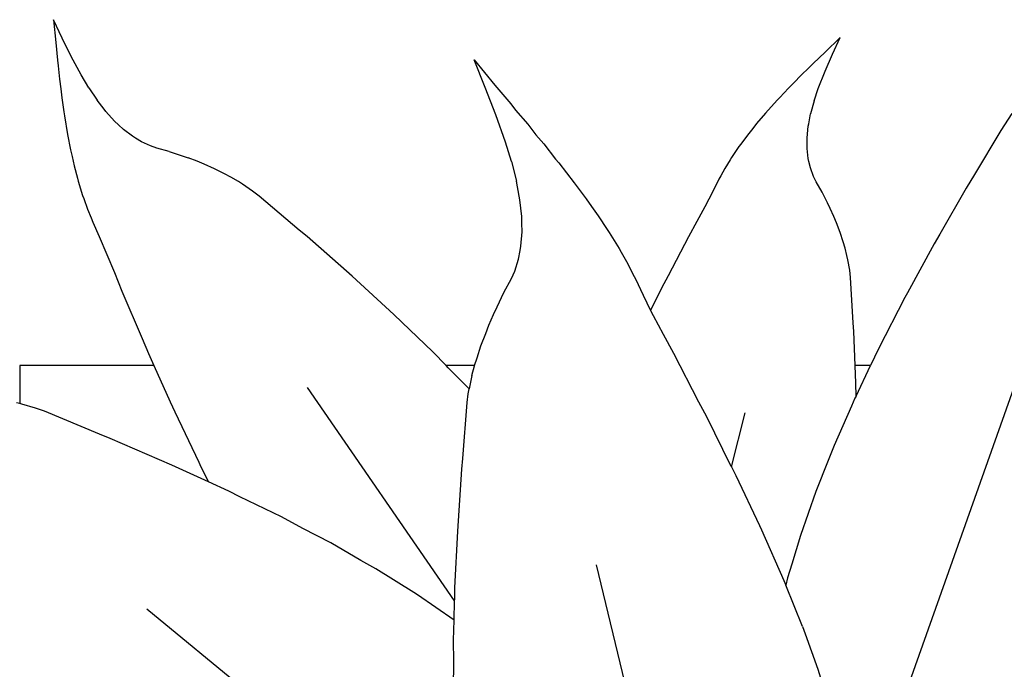
# Model space of a CAD drawing. Units: millimetres. Extents: x 2940 to 55297, y 16934 to 37962.
# Drawn here: x 23419 to 23598, y 22490 to 22608 of the extents above; entities that cross this region are included whole.
import ezdxf

# ---------------------------------------------------------------- set-up
doc = ezdxf.new("R2010")
doc.units = ezdxf.units.MM
doc.layers.add('Edges', color=7, linetype='Continuous')

# ---------------------------------------------------------------- blocks, each defined once
blk = doc.blocks.new('Waiting Lounge pl')
at = {"layer": 'Edges'}
for p, q in [((5646.93, 8354.27), (5645.35, 8357.62)), ((5645.35, 8357.62), (5645.77, 8353.47)), ((5645.77, 8353.47), (5646.05, 8350.28)), ((5648.58, 8350.9), (5646.93, 8354.27)), ((5788.18, 8354.41), (5785.42, 8351.71)), ((5786.78, 8351.37), (5788.18, 8354.41)), ((5785.42, 8351.71), (5783.27, 8349.68)), ((5646.05, 8350.28), (5646.2, 8349.26)), ((5650.36, 8347.58), (5648.58, 8350.9)), ((5723.74, 8345.29), (5721.74, 8350.3)), ((5721.74, 8350.3), (5725.48, 8345.71)), ((5785.43, 8348.28), (5786.78, 8351.37)), ((5646.2, 8349.26), (5646.42, 8346.8)), ((5782.63, 8348.99), (5780.98, 8347.43)), ((5783.27, 8349.68), (5782.63, 8348.99)), ((5784.2, 8345.14), (5785.43, 8348.28)), ((5646.42, 8346.8), (5646.68, 8345.05)), ((5651.75, 8345.25), (5650.36, 8347.58)), ((5779.87, 8346.24), (5778.8, 8345.2)), ((5780.98, 8347.43), (5779.87, 8346.24)), ((5646.68, 8345.05), (5646.84, 8343.43)), ((5651.75, 8345.25), (5653.29, 8342.97)), ((5725.67, 8340.31), (5723.74, 8345.29)), ((5725.48, 8345.71), (5728.37, 8342.33)), ((5778.8, 8345.2), (5777.19, 8343.46)), ((5783.43, 8342.85), (5784.2, 8345.14)), ((5646.84, 8343.43), (5647.24, 8340.86)), ((5654.56, 8341.33), (5653.29, 8342.97)), ((5776.73, 8343), (5774.64, 8340.66)), ((5777.19, 8343.46), (5776.73, 8343)), ((5783.43, 8342.85), (5782.81, 8340.49)), ((5647.24, 8340.86), (5647.32, 8340.15)), ((5654.87, 8340.93), (5654.56, 8341.33)), ((5656.45, 8339.19), (5654.87, 8340.93)), ((5728.37, 8342.33), (5729.24, 8341.18)), ((5729.24, 8341.18), (5731.44, 8338.63)), ((5647.32, 8340.15), (5647.92, 8336.74)), ((5657.14, 8338.53), (5656.45, 8339.19)), ((5727.42, 8335.37), (5725.67, 8340.31)), ((5774.64, 8340.66), (5772.99, 8338.75)), ((5782.47, 8338.68), (5782.81, 8340.49)), ((5819.32, 8340.6), (5817.36, 8337.51)), ((5658.06, 8337.69), (5657.14, 8338.53)), ((5659.7, 8336.43), (5658.06, 8337.69)), ((5731.44, 8338.63), (5732.93, 8336.7)), ((5772.29, 8337.83), (5771.32, 8336.66)), ((5772.99, 8338.75), (5772.29, 8337.83)), ((5782.19, 8336.17), (5782.39, 8338.25)), ((5782.39, 8338.25), (5782.47, 8338.68)), ((5817.36, 8337.51), (5812.58, 8329.51)), ((5647.92, 8336.74), (5648.44, 8333.99)), ((5660.21, 8336.1), (5659.7, 8336.43)), ((5661.34, 8335.44), (5660.21, 8336.1)), ((5662.99, 8334.67), (5661.34, 8335.44)), ((5732.93, 8336.7), (5734.36, 8335.05)), ((5771.32, 8336.66), (5770.11, 8334.99)), ((5782.18, 8335.33), (5782.19, 8336.17)), ((5648.44, 8333.99), (5648.74, 8332.74)), ((5664.11, 8334.28), (5662.99, 8334.67)), ((5666.38, 8333.66), (5664.11, 8334.28)), ((5666.38, 8333.66), (5669.8, 8332.54)), ((5728.51, 8331.84), (5727.42, 8335.37)), ((5734.36, 8335.05), (5736.5, 8332.29)), ((5769.8, 8334.59), (5768.42, 8332.56)), ((5770.11, 8334.99), (5769.8, 8334.59)), ((5782.18, 8334.22), (5782.18, 8335.33)), ((5782.37, 8332.39), (5782.18, 8334.22)), ((5648.74, 8332.74), (5649.1, 8331.09)), ((5671.45, 8331.92), (5669.8, 8332.54)), ((5672.69, 8331.38), (5671.45, 8331.92)), ((5736.5, 8332.29), (5737.11, 8331.58)), ((5768.17, 8332.13), (5767.21, 8330.59)), ((5768.42, 8332.56), (5768.17, 8332.13)), ((5782.48, 8331.85), (5782.37, 8332.39)), ((5782.76, 8330.71), (5782.48, 8331.85)), ((5649.1, 8331.09), (5649.7, 8328.85)), ((5674.61, 8330.54), (5672.69, 8331.38)), ((5676.37, 8329.63), (5674.61, 8330.54)), ((5728.51, 8331.84), (5729.41, 8328.26)), ((5737.11, 8331.58), (5739.88, 8327.95)), ((5767.21, 8330.59), (5766.5, 8329.26)), ((5783.31, 8329.15), (5782.76, 8330.71)), ((5649.7, 8328.85), (5649.84, 8328.3)), ((5649.84, 8328.3), (5650.64, 8325.67)), ((5677.55, 8329.01), (5676.37, 8329.63)), ((5678.93, 8328.19), (5677.55, 8329.01)), ((5766.15, 8328.63), (5765.05, 8326.4)), ((5766.5, 8329.26), (5766.15, 8328.63)), ((5783.79, 8328.17), (5783.31, 8329.15)), ((5812.58, 8329.51), (5811.04, 8326.98)), ((5679.65, 8327.72), (5678.93, 8328.19)), ((5681.49, 8326.47), (5679.65, 8327.72)), ((5729.92, 8325.54), (5729.41, 8328.26)), ((5739.88, 8327.95), (5742.06, 8325.06)), ((5784.88, 8326.28), (5783.79, 8328.17)), ((5811.04, 8326.98), (5806.26, 8318.63)), ((5650.64, 8325.67), (5650.84, 8325.13)), ((5650.84, 8325.13), (5651.51, 8323.19)), ((5682.68, 8325.54), (5681.49, 8326.47)), ((5689.95, 8319.38), (5682.68, 8325.54)), ((5730.03, 8324.9), (5729.92, 8325.54)), ((5730.36, 8321.86), (5730.03, 8324.9)), ((5742.06, 8325.06), (5743, 8323.68)), ((5765.05, 8326.4), (5763.61, 8323.62)), ((5785.85, 8324.36), (5784.88, 8326.28)), ((5651.51, 8323.19), (5652.17, 8321.6)), ((5743, 8323.68), (5744.26, 8321.95)), ((5763.61, 8323.62), (5762.17, 8320.94)), ((5786.38, 8323.33), (5785.85, 8324.36)), ((5787.04, 8321.86), (5786.38, 8323.33)), ((5652.17, 8321.6), (5652.47, 8320.83)), ((5730.4, 8320.63), (5730.36, 8321.86)), ((5744.26, 8321.95), (5745.86, 8319.49)), ((5787.49, 8320.72), (5787.04, 8321.86)), ((5652.47, 8320.83), (5653.63, 8318.23)), ((5691.38, 8318.2), (5689.95, 8319.38)), ((5730.42, 8319.05), (5730.4, 8320.63)), ((5745.86, 8319.49), (5746.26, 8318.92)), ((5762.17, 8320.94), (5760.63, 8318.19)), ((5788.18, 8318.96), (5787.49, 8320.72)), ((5653.63, 8318.23), (5655.05, 8314.93)), ((5699.56, 8311.02), (5691.38, 8318.2)), ((5730.22, 8316.44), (5730.42, 8319.05)), ((5746.26, 8318.92), (5748.05, 8316.02)), ((5760.63, 8318.19), (5756.93, 8311.06)), ((5788.72, 8317.27), (5788.18, 8318.96)), ((5806.26, 8318.63), (5805.23, 8316.87)), ((5730.1, 8315.68), (5730.22, 8316.44)), ((5748.05, 8316.02), (5748.39, 8315.4)), ((5789.07, 8316.13), (5788.72, 8317.27)), ((5789.41, 8314.76), (5789.07, 8316.13)), ((5805.23, 8316.87), (5800.4, 8307.97)), ((5655.05, 8314.93), (5656.4, 8311.67)), ((5729.09, 8311.94), (5729.77, 8314.09)), ((5729.77, 8314.09), (5730.1, 8315.68)), ((5748.39, 8315.4), (5749.63, 8313.25)), ((5789.56, 8314.01), (5789.41, 8314.76)), ((5789.91, 8312.1), (5789.56, 8314.01)), ((5749.63, 8313.25), (5750.55, 8311.4)), ((5656.4, 8311.67), (5657.75, 8308.27)), ((5707.15, 8304.08), (5699.56, 8311.02)), ((5727.13, 8308.03), (5728.49, 8310.59)), ((5728.49, 8310.59), (5729.09, 8311.94)), ((5750.55, 8311.4), (5751, 8310.55)), ((5751, 8310.55), (5752.41, 8307.54)), ((5756.93, 8311.06), (5755.73, 8308.81)), ((5790.04, 8310.79), (5789.91, 8312.1)), ((5790.52, 8302.56), (5790.04, 8310.79)), ((5755.73, 8308.81), (5753.76, 8304.8)), ((5657.75, 8308.27), (5661.43, 8299.71)), ((5725.9, 8305.44), (5727.13, 8308.03)), ((5752.41, 8307.54), (5753.76, 8304.8)), ((5799.93, 8307.14), (5795.14, 8297.79)), ((5800.4, 8307.97), (5799.93, 8307.14)), ((5725.23, 8304.08), (5725.9, 8305.44)), ((5708.6, 8302.65), (5707.15, 8304.08)), ((5724.39, 8302.13), (5725.23, 8304.08)), ((5753.76, 8304.8), (5754.22, 8303.88)), ((5754.22, 8303.88), (5756.01, 8300.45)), ((5714.23, 8297.26), (5708.6, 8302.65)), ((5723.82, 8300.62), (5724.39, 8302.13)), ((5790.64, 8300.95), (5790.52, 8302.56)), ((5661.43, 8299.71), (5662.57, 8296.98)), ((5722.94, 8298.34), (5723.82, 8300.62)), ((5756.01, 8300.45), (5757.91, 8297.04)), ((5790.89, 8294.76), (5790.64, 8300.95)), ((5799.4, 8233.43), (5822.97, 8299.98)), ((5722.25, 8296.15), (5722.94, 8298.34)), ((5662.57, 8296.98), (5663.57, 8294.76)), ((5716.66, 8294.76), (5714.23, 8297.26)), ((5721.81, 8294.76), (5722.25, 8296.15)), ((5757.91, 8297.04), (5762.44, 8288.21)), ((5795.14, 8297.79), (5793.69, 8294.76)), ((5663.57, 8294.76), (5639.24, 8294.76)), ((5639.24, 8294.76), (5639.24, 8287.85)), ((5663.57, 8294.76), (5666.54, 8288.21)), ((5721.81, 8294.76), (5716.66, 8294.76)), ((5717.03, 8294.37), (5716.66, 8294.76)), ((5720.8, 8290.57), (5717.03, 8294.37)), ((5721.33, 8292.96), (5721.79, 8294.71)), ((5721.79, 8294.71), (5721.81, 8294.76)), ((5793.69, 8294.76), (5790.89, 8294.76)), ((5791.01, 8291.6), (5790.89, 8294.76)), ((5791.05, 8289.23), (5793.69, 8294.76)), ((5721.33, 8292.96), (5720.84, 8290.53)), ((5718.18, 8252.03), (5691.44, 8290.81)), ((5791.05, 8289.23), (5791.01, 8291.6)), ((5720.46, 8288.04), (5720.66, 8289.66)), ((5720.66, 8289.66), (5720.84, 8290.53)), ((5720.84, 8290.53), (5720.8, 8290.57)), ((5791.05, 8289.23), (5790.86, 8288.84)), ((5639.24, 8287.85), (5638.66, 8288.01)), ((5639.62, 8287.74), (5639.24, 8287.85)), ((5642.07, 8287.05), (5639.62, 8287.74)), ((5666.54, 8288.21), (5667.36, 8286.34)), ((5719.67, 8277.87), (5720.46, 8288.04)), ((5762.44, 8288.21), (5763.89, 8285.52)), ((5790.24, 8287.41), (5787.08, 8280.22)), ((5790.86, 8288.84), (5790.24, 8287.41)), ((5643.69, 8286.46), (5642.07, 8287.05)), ((5653.69, 8282.31), (5643.69, 8286.46)), ((5667.36, 8286.34), (5671.73, 8277.21)), ((5763.89, 8285.52), (5768.28, 8276.63)), ((5768.42, 8276.36), (5770.9, 8286.17)), ((5655.64, 8281.54), (5653.69, 8282.31)), ((5666.82, 8276.69), (5655.64, 8281.54)), ((5787.08, 8280.22), (5786.02, 8277.54)), ((5673.51, 8273.63), (5666.82, 8276.69)), ((5671.73, 8277.21), (5672.13, 8276.35)), ((5719.47, 8275.94), (5719.67, 8277.87)), ((5768.28, 8276.63), (5768.42, 8276.36)), ((5786.02, 8277.54), (5783.78, 8271.91)), ((5672.13, 8276.35), (5673.51, 8273.63)), ((5718.73, 8264.67), (5719.47, 8275.94)), ((5768.42, 8276.36), (5769.22, 8274.82)), ((5769.22, 8274.82), (5773.5, 8265.72)), ((5677.16, 8271.96), (5673.51, 8273.63)), ((5679.16, 8270.95), (5677.16, 8271.96)), ((5783.78, 8271.91), (5780.96, 8263.91)), ((5686.77, 8267.26), (5679.16, 8270.95)), ((5690.62, 8265.19), (5686.77, 8267.26)), ((5773.5, 8265.72), (5773.9, 8264.91)), ((5695.69, 8262.56), (5690.62, 8265.19)), ((5718.21, 8254.38), (5718.73, 8264.67)), ((5773.9, 8264.91), (5777.95, 8255.73)), ((5701.17, 8259.38), (5695.69, 8262.56)), ((5780.96, 8263.91), (5779.37, 8258.7)), ((5703.9, 8257.85), (5701.17, 8259.38)), ((5758.95, 8196.54), (5743.94, 8258.57)), ((5779.37, 8258.7), (5778.62, 8256.19)), ((5710.78, 8253.53), (5703.9, 8257.85)), ((5777.95, 8255.73), (5778.29, 8254.88)), ((5778.62, 8256.19), (5778.29, 8254.88)), ((5711.44, 8253.12), (5710.78, 8253.53)), ((5718.19, 8252.35), (5718.21, 8254.38)), ((5781.34, 8247.35), (5778.29, 8254.88)), ((5718.07, 8248.54), (5711.44, 8253.12)), ((5718.07, 8248.54), (5718.18, 8252.03)), ((5718.18, 8252.03), (5718.19, 8252.35)), ((5723.56, 8200.02), (5662.32, 8250.51)), ((5717.96, 8244.85), (5718.07, 8248.54)), ((5781.34, 8247.35), (5781.8, 8246.01)), ((5718.02, 8241), (5717.96, 8244.85)), ((5781.8, 8246.01), (5784.11, 8239.62)), ((5717.98, 8236.07), (5718.02, 8241)), ((5784.11, 8239.62), (5784.82, 8237.24))]:
    blk.add_line(p, q, dxfattribs=at)

msp = doc.modelspace()

# ---------------------------------------------------------------- block references
msp.add_blockref('Waiting Lounge pl', (17779.93, 14250.71))

doc.saveas('drawing.dxf')
